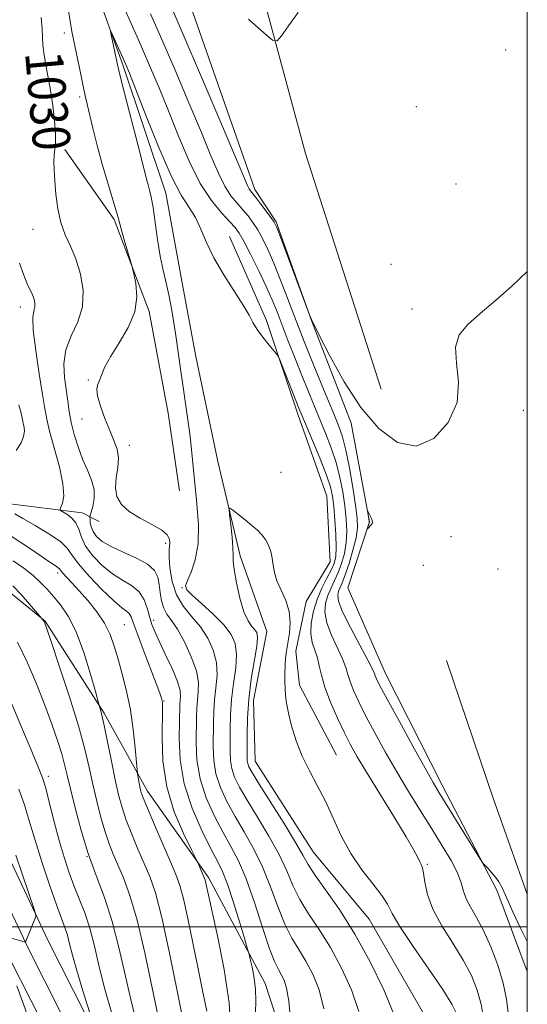
# Model space of a CAD drawing. Extents: x 2067300 to 2070200, y 322300 to 325200.
# Drawn here: x 2069892 to 2070000, y 324484 to 324693 of the extents above; entities that cross this region are included whole.
import ezdxf
from ezdxf.enums import TextEntityAlignment as Align

# ---------------------------------------------------------------- set-up
doc = ezdxf.new("R2010")
doc.units = 0
doc.header["$MEASUREMENT"] = 0
doc.linetypes.add('rvrstm', pattern=[117.1, 50, -3.9, 0.5, -3.9, 0.5, -3.9, 0.5, -3.9, 50])
for name, color, linetype, lineweight in [('32000', 7, 'Continuous', 0), ('DTM HARD BREAKLINE', 7, 'Continuous', 0), ('DTM SPOT ELEVATION', 2, 'Continuous', 13), ('INDEX CONTOUR', 41, 'Continuous', 13), ('INDEX CONTOUR LABEL', 244, 'Continuous', 0), ('INTERMEDIATE CONTOUR', 44, 'Continuous', 0), ('STREAM - RIVER SINGLE LINE', 142, 'rvrstm', 0)]:
    doc.layers.add(name, color=color, linetype=linetype, lineweight=lineweight)
doc.styles.add('Style-ITALICS', font='ITALICS.shx')

msp = doc.modelspace()

# ---------------------------------------------------------------- linework, layer by layer
at = {"layer": '32000', "flags": 128}
for points in [[(2067500, 322500), (2070000, 322500), (2070000, 325000), (2067500, 325000), (2067500, 322500)], [(2070000, 324500), (2067500, 324500)]]:
    msp.add_lwpolyline(points, dxfattribs=at)
at = {"layer": 'DTM HARD BREAKLINE'}
for points in [[(2069968.95, 324614.3, 1032.9), (2069952.86, 324664.38, 1033.27), (2069940.14, 324711.46, 1034.74), (2069937.85, 324740.26, 1034.64)], [(2069927.91, 324697.25, 1033.71), (2069942.1, 324656.71, 1032.48), (2069946.58, 324649.86, 1032.14), (2069954.12, 324628.9, 1031.99), (2069962.57, 324607.03, 1031.69), (2069966.48, 324586.11, 1032.04), (2069961.82, 324572.07, 1031.69), (2069969.84, 324553.84, 1030.81), (2069981.9, 324530.12, 1030.51), (2069993.52, 324507.77, 1029.82), (2070000, 324490.483, 1029.747)], [(2069662.69, 324625.49, 1049.34), (2069682.76, 324636.22, 1048.9), (2069715.18, 324656.84, 1046.04), (2069735.72, 324668.47, 1044.62), (2069754.45, 324682.39, 1043.98), (2069769.98, 324692.71, 1042.8), (2069791.32, 324691.62, 1041.22), (2069803.99, 324686.97, 1039.35), (2069816.12, 324671.43, 1038.96), (2069825.48, 324649.55, 1038.27), (2069843.42, 324623.06, 1036.11), (2069864.14, 324602.9, 1034.83), (2069889.46, 324589.97, 1033.55), (2069905.34, 324588.02, 1031.33), (2069908.96, 324586.17, 1028.43)], [(2069901.72, 324665.25, 1029.59), (2069912.18, 324650.35, 1028.26), (2069919.63, 324630.82, 1027.75), (2069923.68, 324609.2, 1027.34), (2069926.08, 324592.67, 1027.02)], [(2070000, 324311.531, 1040.023), (2069986.38, 324333.73, 1039.94), (2069962.22, 324366.98, 1039.99), (2069951.66, 324386.74, 1042.15), (2069935.6, 324418.18, 1042.79), (2069924.5, 324439.92, 1043.63), (2069911.59, 324470.45, 1045.6), (2069898.15, 324497, 1047.71), (2069885.22, 324524.32, 1049.19), (2069872.2, 324550.93, 1048.8), (2069861.22, 324570.06, 1047.42), (2069844.38, 324591.37, 1045.16), (2069824.28, 324616.35, 1043.83), (2069808.61, 324640.53, 1043.98), (2069795.02, 324658.05, 1044.37)], [(2070000, 324302.928, 1040.246), (2069982.64, 324331.23, 1040.14), (2069958.4, 324364.59, 1040.19), (2069947.67, 324384.66, 1042.35), (2069931.59, 324416.13, 1042.99), (2069920.42, 324438.02, 1043.83), (2069907.51, 324468.56, 1045.8), (2069894.11, 324495.02, 1047.91), (2069881.17, 324522.37, 1049.39), (2069868.22, 324548.82, 1049), (2069857.48, 324567.53, 1047.62), (2069840.86, 324588.56, 1045.36), (2069820.63, 324613.71, 1044.03), (2069804.94, 324637.92, 1044.18), (2069791.46, 324655.29, 1044.57)], [(2070000, 324294.323, 1040.069), (2069978.9, 324328.73, 1039.94), (2069954.58, 324362.2, 1039.99), (2069943.68, 324382.58, 1042.15), (2069927.58, 324414.08, 1042.79), (2069916.34, 324436.12, 1043.63), (2069903.43, 324466.67, 1045.6), (2069890.07, 324493.04, 1047.71), (2069877.12, 324520.42, 1049.19), (2069864.24, 324546.71, 1048.8), (2069853.74, 324565, 1047.42), (2069837.34, 324585.75, 1045.16), (2069816.98, 324611.07, 1043.83), (2069801.27, 324635.31, 1043.98), (2069787.9, 324652.53, 1044.37)], [(2069936.69, 324646.76, 1026.79), (2069944.58, 324628.91, 1026.28), (2069951.19, 324608.96, 1025.55), (2069957.39, 324591.56, 1024.86), (2069958.12, 324577.59, 1024.63), (2069952.97, 324569.17, 1024.36), (2069950.76, 324558.6, 1024.31), (2069951.55, 324551.4, 1024.4), (2069959.46, 324536.52, 1024.77)], [(2069876.46, 324575.31, 1041.21), (2069887.45, 324573.1, 1040.85), (2069897.54, 324564.97, 1039.93), (2069910.07, 324545.39, 1037.82), (2069919.24, 324528.81, 1035.44), (2069932.21, 324510.5, 1033.69), (2069944.29, 324487.97, 1031.31), (2069952.13, 324463.78, 1029.57), (2069961.26, 324442.54, 1029.11), (2069968.28, 324421.74, 1027.5), (2069976.14, 324400.51, 1026.31), (2069984.05, 324385.21, 1026.36)], [(2070000, 324506.969, 1030.545), (2069992.76, 324527.33, 1031.07), (2069982.85, 324556.62, 1031.53)]]:
    msp.add_polyline3d(points, dxfattribs=at)
at = {"layer": 'DTM SPOT ELEVATION'}
for p in [(2069901.61, 324690.02, 1028.4), (2069995.39, 324686.39, 1032.95), (2069904.83, 324676.35, 1028.29), (2069976.4, 324674.3, 1032.75), (2069984.82, 324657.9, 1032.45), (2069894.9, 324648.27, 1030.8), (2069971, 324640.78, 1032.45), (2069892.26, 324631.75, 1032.6), (2069975.51, 324631.34, 1032.25), (2069906.67, 324616.26, 1028.1), (2069999.19, 324609.75, 1031.45), (2069905.35, 324607.96, 1028.9), (2069915.41, 324602.36, 1027.4), (2069947.63, 324596.62, 1024.7), (2069923.14, 324581.53, 1028.3), (2069983.78, 324582.9, 1031.15), (2069977.87, 324576.87, 1031.2), (2069900.19, 324575.22, 1036.4), (2069993.75, 324576.05, 1030.25), (2069926.57, 324572.11, 1026.1), (2069914.31, 324564.25, 1035), (2069920.56, 324565.17, 1031.6), (2069922.77, 324548.03, 1033.9), (2069898.19, 324531.97, 1043.6), (2069906.43, 324514.89, 1042), (2069978.73, 324513.31, 1026.2)]:
    msp.add_point(p, dxfattribs=at)
at = {"layer": 'INDEX CONTOUR'}
for points in [[(2069919.931, 324694.042, 1030), (2069922.296, 324688.635, 1030), (2069925.117, 324682.093, 1030), (2069928.065, 324675.154, 1030), (2069930.715, 324668.813, 1030), (2069932.754, 324663.846, 1030), (2069934.321, 324660.158, 1030), (2069935.669, 324657.437, 1030), (2069936.999, 324655.388, 1030), (2069938.308, 324653.787, 1030), (2069939.535, 324652.428, 1030), (2069940.643, 324651.122, 1030), (2069941.673, 324649.742, 1030), (2069942.681, 324648.176, 1030), (2069943.726, 324646.309, 1030), (2069944.861, 324643.989, 1030), (2069946.136, 324641.06, 1030), (2069947.567, 324637.478, 1030), (2069949.033, 324633.649, 1030), (2069950.374, 324630.094, 1030), (2069951.5, 324627.145, 1030), (2069952.579, 324624.392, 1030), (2069953.849, 324621.236, 1030), (2069957.171, 324613.099, 1030), (2069958.709, 324609.364, 1030), (2069959.843, 324606.573, 1030), (2069960.682, 324604.17, 1030), (2069961.415, 324601.338, 1030), (2069962.181, 324597.541, 1030), (2069962.917, 324593.346, 1030), (2069963.509, 324589.6, 1030), (2069963.854, 324586.896, 1030), (2069963.896, 324584.814, 1030), (2069963.591, 324582.685, 1030), (2069962.936, 324580.039, 1030), (2069962.097, 324577.223, 1030), (2069961.283, 324574.789, 1030), (2069960.657, 324573.139, 1030), (2069959.89, 324571.33, 1030), (2069959.702, 324570.5, 1030), (2069959.883, 324569.189, 1030), (2069960.732, 324566.963, 1030), (2069962.39, 324563.62, 1030), (2069964.39, 324559.883, 1030), (2069966.111, 324556.708, 1030), (2069967.089, 324554.8, 1030), (2069967.499, 324553.861, 1030), (2069967.671, 324553.346, 1030), (2069967.942, 324552.689, 1030), (2069968.667, 324551.253, 1030), (2069970.204, 324548.382, 1030), (2069972.727, 324543.758, 1030), (2069975.666, 324538.418, 1030), (2069978.266, 324533.734, 1030), (2069980.005, 324530.664, 1030), (2069981.287, 324528.505, 1030), (2069990.064, 324514.299, 1030), (2069990.578, 324513.541, 1030), (2069990.976, 324513.098, 1030), (2069991.6, 324512.447, 1030), (2069992.395, 324511.573, 1030), (2069993.21, 324510.586, 1030), (2069993.943, 324509.527, 1030), (2069994.705, 324508.139, 1030), (2069995.654, 324506.097, 1030), (2069996.925, 324503.193, 1030), (2069998.526, 324499.708, 1030), (2070000, 324496.886, 1030)], [(2069949.656, 324480.288, 1030), (2069949.299, 324484.208, 1030), (2069948.835, 324486.953, 1030), (2069948.293, 324488.693, 1030), (2069947.708, 324489.852, 1030), (2069947.084, 324490.9, 1030), (2069946.302, 324492.497, 1030), (2069945.209, 324495.35, 1030), (2069943.716, 324499.856, 1030), (2069941.977, 324505.178, 1030), (2069940.212, 324510.17, 1030), (2069938.576, 324513.991, 1030), (2069936.99, 324517.045, 1030), (2069935.312, 324520.041, 1030), (2069933.48, 324523.531, 1030), (2069931.745, 324527.428, 1030), (2069930.436, 324531.487, 1030), (2069929.781, 324535.465, 1030), (2069929.611, 324539.122, 1030), (2069929.7, 324544.612, 1030), (2069929.75, 324546.5, 1030), (2069929.864, 324548.175, 1030), (2069930.049, 324549.914, 1030), (2069930.071, 324551.925, 1030), (2069929.641, 324554.403, 1030), (2069928.575, 324557.418, 1030), (2069927.117, 324560.545, 1030), (2069925.615, 324563.24, 1030), (2069924.358, 324565.121, 1030), (2069923.391, 324566.478, 1030), (2069922.7, 324567.761, 1030), (2069922.256, 324569.318, 1030), (2069921.971, 324571.06, 1030), (2069921.742, 324572.79, 1030), (2069921.427, 324574.356, 1030), (2069920.719, 324575.773, 1030), (2069919.275, 324577.103, 1030), (2069916.912, 324578.391, 1030), (2069914.109, 324579.633, 1030), (2069911.514, 324580.814, 1030), (2069909.632, 324581.926, 1030), (2069908.419, 324582.985, 1030), (2069907.695, 324584.026, 1030), (2069907.293, 324585.05, 1030), (2069907.107, 324585.963, 1030), (2069907.039, 324586.645, 1030), (2069907.022, 324587.05, 1030), (2069907.088, 324587.434, 1030), (2069907.291, 324588.122, 1030), (2069907.637, 324589.356, 1030), (2069907.921, 324591.025, 1030), (2069907.89, 324592.934, 1030), (2069907.364, 324594.927, 1030), (2069906.482, 324597.052, 1030), (2069905.462, 324599.393, 1030), (2069904.492, 324601.989, 1030), (2069903.657, 324604.674, 1030), (2069903.014, 324607.228, 1030), (2069902.593, 324609.51, 1030), (2069902.294, 324611.697, 1030), (2069901.645, 324616.726, 1030), (2069901.505, 324619.653, 1030), (2069901.91, 324622.646, 1030), (2069903.038, 324625.591, 1030), (2069904.417, 324628.586, 1030), (2069905.418, 324631.783, 1030), (2069905.564, 324635.255, 1030), (2069904.996, 324638.755, 1030), (2069904.008, 324641.958, 1030), (2069902.873, 324644.655, 1030), (2069901.763, 324647.104, 1030), (2069900.829, 324649.682, 1030), (2069900.18, 324652.638, 1030), (2069899.776, 324655.717, 1030), (2069899.536, 324658.54, 1030), (2069899.394, 324660.813, 1030), (2069899.346, 324662.596, 1030), (2069899.397, 324664.036, 1030), (2069899.537, 324665.317, 1030), (2069899.669, 324666.755, 1030), (2069899.679, 324668.701, 1030), (2069899.48, 324671.386, 1030), (2069899.107, 324674.556, 1030), (2069898.625, 324677.832, 1030), (2069898.1, 324680.882, 1030), (2069897.612, 324683.563, 1030), (2069897.241, 324685.776, 1030), (2069897.038, 324687.505, 1030), (2069896.938, 324689.076, 1030), (2069896.843, 324690.895, 1030), (2069896.636, 324693.3, 1030)], [(2069921.615, 324480.556, 1040), (2069920.271, 324487.01, 1040), (2069918.695, 324494.457, 1040), (2069917.064, 324501.39, 1040), (2069915.532, 324506.636, 1040), (2069914.153, 324510.382, 1040), (2069911.961, 324515.435, 1040), (2069911.086, 324517.645, 1040), (2069910.242, 324520.157, 1040), (2069909.361, 324523.241, 1040), (2069908.474, 324526.716, 1040), (2069907.639, 324530.294, 1040), (2069906.858, 324533.83, 1040), (2069905.921, 324537.771, 1040), (2069904.564, 324542.705, 1040), (2069902.655, 324548.892, 1040), (2069900.58, 324555.265, 1040), (2069898.856, 324560.425, 1040), (2069897.866, 324563.355, 1040), (2069897.442, 324564.552, 1040), (2069897.281, 324564.894, 1040), (2069896.758, 324565.601, 1040), (2069894.165, 324568.579, 1040), (2069892.369, 324570.601, 1040), (2069890.665, 324572.445, 1040)]]:
    msp.add_polyline3d(points, dxfattribs=at)
at = {"layer": 'INTERMEDIATE CONTOUR'}
for points in [[(2069912.795, 324698.702, 1028), (2069917.535, 324688.067, 1028), (2069919.7, 324683.113, 1028), (2069921.713, 324678.355, 1028), (2069923.728, 324673.415, 1028), (2069925.867, 324668.072, 1028), (2069928.129, 324662.748, 1028), (2069930.483, 324658.024, 1028), (2069932.862, 324654.355, 1028), (2069935.046, 324651.695, 1028), (2069936.78, 324649.87, 1028), (2069937.92, 324648.631, 1028), (2069938.78, 324647.427, 1028), (2069939.786, 324645.63, 1028), (2069941.236, 324642.823, 1028), (2069942.924, 324639.434, 1028), (2069944.508, 324636.101, 1028), (2069945.75, 324633.279, 1028), (2069946.794, 324630.69, 1028), (2069949.189, 324624.505, 1028), (2069950.633, 324620.826, 1028), (2069952.067, 324617.213, 1028), (2069953.38, 324613.951, 1028), (2069954.61, 324610.943, 1028), (2069957.093, 324604.961, 1028), (2069958.308, 324601.839, 1028), (2069959.364, 324598.676, 1028), (2069960.175, 324595.519, 1028), (2069960.768, 324592.43, 1028), (2069961.192, 324589.474, 1028), (2069961.484, 324586.702, 1028), (2069961.602, 324584.106, 1028), (2069961.49, 324581.665, 1028), (2069961.113, 324579.368, 1028), (2069960.525, 324577.239, 1028), (2069959.805, 324575.316, 1028), (2069959.031, 324573.608, 1028), (2069958.274, 324572.026, 1028), (2069957.606, 324570.455, 1028), (2069957.117, 324568.78, 1028), (2069956.972, 324566.882, 1028), (2069957.353, 324564.642, 1028), (2069958.341, 324562.023, 1028), (2069960.746, 324556.949, 1028), (2069961.436, 324555.143, 1028), (2069961.86, 324553.661, 1028), (2069962.315, 324552.127, 1028), (2069963.055, 324550.214, 1028), (2069964.158, 324547.798, 1028), (2069965.659, 324544.803, 1028), (2069967.567, 324541.206, 1028), (2069969.797, 324537.184, 1028), (2069972.236, 324532.965, 1028), (2069974.775, 324528.754, 1028), (2069977.308, 324524.667, 1028), (2069979.731, 324520.798, 1028), (2069981.933, 324517.244, 1028), (2069983.78, 324514.096, 1028), (2069985.131, 324511.45, 1028), (2069985.929, 324509.345, 1028), (2069986.445, 324507.588, 1028), (2069987.034, 324505.934, 1028), (2069987.972, 324504.137, 1028), (2069989.23, 324501.969, 1028), (2069990.699, 324499.203, 1028), (2069992.257, 324495.723, 1028), (2069993.718, 324491.85, 1028), (2069994.874, 324488.015, 1028), (2069995.584, 324484.594, 1028), (2069995.962, 324481.749, 1028)], [(2069956.768, 324482.549, 1028), (2069955.721, 324486.609, 1028), (2069954.397, 324489.948, 1028), (2069952.925, 324492.724, 1028), (2069951.417, 324495.149, 1028), (2069949.909, 324497.617, 1028), (2069948.42, 324500.573, 1028), (2069946.948, 324504.311, 1028), (2069945.415, 324508.523, 1028), (2069943.722, 324512.753, 1028), (2069941.814, 324516.638, 1028), (2069939.809, 324520.181, 1028), (2069937.874, 324523.477, 1028), (2069936.153, 324526.612, 1028), (2069934.764, 324529.627, 1028), (2069933.81, 324532.553, 1028), (2069933.343, 324535.409, 1028), (2069933.22, 324538.174, 1028), (2069933.273, 324543.326, 1028), (2069933.331, 324545.773, 1028), (2069933.504, 324548.249, 1028), (2069933.81, 324550.824, 1028), (2069934.038, 324553.472, 1028), (2069933.918, 324556.15, 1028), (2069933.242, 324558.806, 1028), (2069932.062, 324561.362, 1028), (2069930.493, 324563.737, 1028), (2069928.68, 324565.906, 1028), (2069926.888, 324568.083, 1028), (2069925.415, 324570.538, 1028), (2069924.48, 324573.41, 1028), (2069924.008, 324576.3, 1028), (2069923.847, 324578.675, 1028), (2069923.856, 324580.161, 1028), (2069924.01, 324581.635, 1028), (2069923.946, 324582.375, 1028), (2069923.472, 324583.284, 1028), (2069922.276, 324584.345, 1028), (2069920.197, 324585.543, 1028), (2069917.691, 324586.862, 1028), (2069915.368, 324588.28, 1028), (2069913.719, 324589.798, 1028), (2069912.774, 324591.463, 1028), (2069912.444, 324593.34, 1028), (2069912.598, 324595.447, 1028), (2069912.93, 324597.633, 1028), (2069913.088, 324599.702, 1028), (2069912.805, 324601.541, 1028), (2069912.137, 324603.365, 1028), (2069911.223, 324605.474, 1028), (2069910.209, 324608.031, 1028), (2069909.288, 324610.656, 1028), (2069908.661, 324612.837, 1028), (2069908.471, 324614.226, 1028), (2069908.629, 324615.125, 1028), (2069908.987, 324616.003, 1028), (2069909.459, 324617.26, 1028), (2069910.203, 324619.013, 1028), (2069911.436, 324621.313, 1028), (2069913.241, 324624.162, 1028), (2069915.145, 324627.373, 1028), (2069916.538, 324630.714, 1028), (2069916.988, 324633.939, 1028), (2069916.773, 324636.742, 1028), (2069916.353, 324638.806, 1028), (2069916.072, 324639.978, 1028), (2069915.86, 324640.776, 1028), (2069914.3, 324646.039, 1028), (2069913.716, 324648.091, 1028), (2069913.028, 324650.756, 1028), (2069912.553, 324652.421, 1028), (2069910.74, 324658.322, 1028), (2069909.638, 324662.119, 1028), (2069908.59, 324666.064, 1028), (2069907.672, 324669.757, 1028), (2069906.435, 324674.89, 1028), (2069906.031, 324676.613, 1028), (2069905.584, 324678.651, 1028), (2069904.991, 324681.491, 1028), (2069903.192, 324690.314, 1028), (2069902.799, 324692.467, 1028), (2069902.469, 324694.744, 1028)], [(2069924.714, 324694.659, 1032), (2069927.056, 324689.204, 1032), (2069930.533, 324681.073, 1032), (2069934.417, 324671.953, 1032), (2069940.513, 324657.568, 1032), (2069940.855, 324656.851, 1032), (2069941.138, 324656.421, 1032), (2069942.29, 324654.987, 1032), (2069943.367, 324653.613, 1032), (2069945.577, 324650.724, 1032), (2069946.213, 324649.804, 1032), (2069946.774, 324648.613, 1032), (2069947.678, 324646.252, 1032), (2069953.699, 324630.111, 1032), (2069954.212, 324628.945, 1032), (2069954.705, 324627.931, 1032), (2069955.908, 324625.505, 1032), (2069958.087, 324621.222, 1032), (2069961.079, 324615.838, 1032), (2069964.613, 324610.41, 1032), (2069968.442, 324605.91, 1032), (2069972.407, 324602.976, 1032), (2069976.373, 324602.162, 1032), (2069980.132, 324603.78, 1032), (2069983.21, 324607.173, 1032), (2069985.061, 324611.441, 1032), (2069985.396, 324615.787, 1032), (2069984.956, 324619.813, 1032), (2069984.738, 324623.219, 1032), (2069985.539, 324625.844, 1032), (2069987.358, 324628.053, 1032), (2069989.994, 324630.351, 1032), (2069993.22, 324633.109, 1032), (2069996.696, 324636.19, 1032), (2070000, 324639.275, 1032)], [(2069940.762, 324692.952, 1034), (2069944.012, 324690.008, 1034), (2069945.837, 324688.487, 1034), (2069946.8, 324688.331, 1034), (2069947.723, 324689.407, 1034), (2069949.25, 324691.529, 1034), (2069951.281, 324694.31, 1034)], [(2069964.189, 324482.007, 1026), (2069962.593, 324486.599, 1026), (2069960.5, 324491.244, 1026), (2069958.143, 324495.597, 1026), (2069955.75, 324499.397, 1026), (2069953.517, 324502.738, 1026), (2069951.631, 324505.798, 1026), (2069950.181, 324508.766, 1026), (2069948.853, 324511.867, 1026), (2069947.232, 324515.337, 1026), (2069945.051, 324519.285, 1026), (2069942.631, 324523.316, 1026), (2069940.433, 324526.913, 1026), (2069938.825, 324529.694, 1026), (2069937.783, 324531.827, 1026), (2069937.183, 324533.618, 1026), (2069936.905, 324535.352, 1026), (2069936.828, 324537.226, 1026), (2069936.843, 324542.04, 1026), (2069936.913, 324545.047, 1026), (2069937.142, 324548.324, 1026), (2069937.571, 324551.733, 1026), (2069938.006, 324555.019, 1026), (2069938.195, 324557.897, 1026), (2069937.912, 324560.191, 1026), (2069937.033, 324562.157, 1026), (2069935.457, 324564.158, 1026), (2069933.204, 324566.431, 1026), (2069930.766, 324568.688, 1026), (2069928.753, 324570.513, 1026), (2069927.641, 324571.651, 1026), (2069927.368, 324572.492, 1026), (2069927.736, 324573.585, 1026), (2069928.52, 324575.388, 1026), (2069929.393, 324577.986, 1026), (2069929.997, 324581.371, 1026), (2069930.079, 324585.461, 1026), (2069929.78, 324589.877, 1026), (2069928.621, 324601.441, 1026), (2069928.245, 324604.803, 1026), (2069927.787, 324608.247, 1026), (2069926.76, 324615.223, 1026), (2069926.277, 324618.612, 1026), (2069925.358, 324625.176, 1026), (2069924.882, 324628.38, 1026), (2069924.374, 324631.456, 1026), (2069923.821, 324634.31, 1026), (2069923.217, 324636.917, 1026), (2069922.592, 324639.546, 1026), (2069921.981, 324642.541, 1026), (2069921.416, 324646.086, 1026), (2069920.906, 324649.733, 1026), (2069920.453, 324652.876, 1026), (2069920.058, 324655.073, 1026), (2069919.709, 324656.546, 1026), (2069919.394, 324657.679, 1026), (2069919.07, 324658.903, 1026), (2069917.759, 324664.074, 1026), (2069913.897, 324679.13, 1026), (2069913.18, 324681.982, 1026), (2069912.807, 324683.562, 1026), (2069911.532, 324689.63, 1026), (2069911.384, 324690.392, 1026), (2069911.461, 324690.383, 1026), (2069911.83, 324689.593, 1026), (2069914.092, 324684.6, 1026), (2069914.673, 324683.274, 1026), (2069915.41, 324681.449, 1026), (2069918.942, 324672.336, 1026), (2069921.635, 324665.637, 1026), (2069924.279, 324659.619, 1026), (2069926.445, 324655.54, 1026), (2069928.14, 324652.897, 1026), (2069929.484, 324650.747, 1026), (2069930.624, 324648.307, 1026), (2069931.826, 324645.44, 1026), (2069933.388, 324642.167, 1026), (2069935.47, 324638.587, 1026), (2069939.62, 324632.124, 1026), (2069940.85, 324630.01, 1026), (2069941.684, 324628.446, 1026), (2069942.56, 324626.985, 1026), (2069943.78, 324625.308, 1026), (2069945.124, 324623.63, 1026), (2069946.237, 324622.299, 1026), (2069946.881, 324621.499, 1026), (2069947.295, 324620.758, 1026), (2069947.829, 324619.441, 1026), (2069951.458, 324610.223, 1026), (2069952.068, 324608.739, 1026), (2069954.343, 324603.347, 1026), (2069955.933, 324599.508, 1026), (2069957.313, 324596.014, 1026), (2069958.17, 324593.498, 1026), (2069958.618, 324591.514, 1026), (2069958.876, 324589.348, 1026), (2069959.113, 324586.507, 1026), (2069959.308, 324583.397, 1026), (2069959.389, 324580.646, 1026), (2069959.289, 324578.697, 1026), (2069958.953, 324577.256, 1026), (2069958.328, 324575.843, 1026), (2069957.405, 324574.076, 1026), (2069956.337, 324571.956, 1026), (2069955.322, 324569.58, 1026), (2069954.533, 324567.06, 1026), (2069954.061, 324564.575, 1026), (2069953.974, 324562.32, 1026), (2069954.291, 324560.426, 1026), (2069954.836, 324558.776, 1026), (2069955.382, 324557.191, 1026), (2069955.784, 324555.486, 1026), (2069956.221, 324553.461, 1026), (2069956.959, 324550.908, 1026), (2069958.168, 324547.739, 1026), (2069959.649, 324544.342, 1026), (2069961.113, 324541.224, 1026), (2069962.392, 324538.68, 1026), (2069963.801, 324536.149, 1026), (2069965.78, 324532.866, 1026), (2069971.645, 324523.435, 1026), (2069974.266, 324519.142, 1026), (2069975.893, 324516.309, 1026), (2069976.721, 324514.708, 1026), (2069977.13, 324513.845, 1026), (2069977.436, 324513.25, 1026), (2069977.706, 324512.546, 1026), (2069977.948, 324511.377, 1026), (2069978.217, 324509.474, 1026), (2069978.771, 324506.886, 1026), (2069979.918, 324503.747, 1026), (2069981.833, 324500.211, 1026), (2069984.152, 324496.518, 1026), (2069986.378, 324492.93, 1026), (2069988.111, 324489.64, 1026), (2069989.344, 324486.569, 1026), (2069990.171, 324483.569, 1026), (2069990.686, 324480.554, 1026)], [(2069942.214, 324481.719, 1032), (2069942.286, 324484.263, 1032), (2069942.215, 324486.657, 1032), (2069941.909, 324489.119, 1032), (2069941.482, 324491.404, 1032), (2069941.097, 324493.147, 1032), (2069940.848, 324494.205, 1032), (2069940.55, 324495.284, 1032), (2069939.947, 324497.313, 1032), (2069938.877, 324500.87, 1032), (2069937.547, 324505.166, 1032), (2069936.259, 324509.062, 1032), (2069935.207, 324511.782, 1032), (2069934.153, 324513.964, 1032), (2069932.752, 324516.606, 1032), (2069930.808, 324520.45, 1032), (2069928.726, 324525.228, 1032), (2069927.062, 324530.421, 1032), (2069926.219, 324535.521, 1032), (2069926.003, 324540.07, 1032), (2069926.067, 324543.625, 1032), (2069926.168, 324547.226, 1032), (2069926.227, 324548.101, 1032), (2069926.298, 324548.985, 1032), (2069926.179, 324550.227, 1032), (2069925.619, 324552.141, 1032), (2069924.474, 324554.885, 1032), (2069923.038, 324557.971, 1032), (2069921.71, 324560.745, 1032), (2069920.795, 324562.744, 1032), (2069920.204, 324564.251, 1032), (2069919.751, 324565.737, 1032), (2069919.253, 324567.542, 1032), (2069918.543, 324569.474, 1032), (2069917.458, 324571.212, 1032), (2069915.89, 324572.544, 1032), (2069913.948, 324573.707, 1032), (2069911.794, 324575.048, 1032), (2069909.607, 324576.816, 1032), (2069907.627, 324578.863, 1032), (2069906.109, 324580.941, 1032), (2069905.204, 324582.84, 1032), (2069904.639, 324584.491, 1032), (2069904.036, 324585.865, 1032), (2069903.129, 324586.937, 1032), (2069902.098, 324587.719, 1032), (2069900.762, 324588.518, 1032), (2069900.662, 324588.773, 1032), (2069900.85, 324589.21, 1032), (2069901.202, 324590.06, 1032), (2069901.449, 324591.606, 1032), (2069901.285, 324594.141, 1032), (2069900.52, 324597.764, 1032), (2069899.439, 324601.795, 1032), (2069898.445, 324605.358, 1032), (2069897.828, 324607.898, 1032), (2069897.425, 324610.141, 1032), (2069896.959, 324613.135, 1032), (2069896.25, 324617.546, 1032), (2069895.492, 324622.515, 1032), (2069894.973, 324626.801, 1032), (2069894.891, 324629.485, 1032), (2069895.084, 324630.914, 1032), (2069895.298, 324631.758, 1032), (2069895.324, 324632.567, 1032), (2069895.15, 324633.443, 1032), (2069894.807, 324634.363, 1032), (2069893.697, 324636.646, 1032), (2069892.936, 324638.492, 1032), (2069892.056, 324641.079, 1032)], [(2069891.323, 324601.246, 1034), (2069892.387, 324602.85, 1034), (2069892.921, 324604.243, 1034), (2069893.085, 324605.333, 1034), (2069893.025, 324606.136, 1034), (2069892.798, 324607.084, 1034), (2069892.727, 324607.486, 1034), (2069892.626, 324608.117, 1034), (2069892.42, 324609.193, 1034), (2069891.935, 324610.948, 1034)], [(2069937.005, 324477.843, 1034), (2069936.623, 324483.819, 1034), (2069935.548, 324490.927, 1034), (2069934.123, 324498.066, 1034), (2069931.498, 324509.888, 1034), (2069931.392, 324510.279, 1034), (2069931.264, 324510.627, 1034), (2069929.929, 324513.689, 1034), (2069929.525, 324514.505, 1034), (2069928.578, 324516.378, 1034), (2069926.901, 324519.802, 1034), (2069924.951, 324524.45, 1034), (2069923.345, 324529.789, 1034), (2069922.539, 324535.266, 1034), (2069922.346, 324540.255, 1034), (2069922.471, 324546.385, 1034), (2069922.456, 324547.488, 1034), (2069922.388, 324548.023, 1034), (2069922.247, 324548.578, 1034), (2069921.88, 324549.659, 1034), (2069921.1, 324551.75, 1034), (2069918.329, 324558.971, 1034), (2069917.036, 324562.403, 1034), (2069916.228, 324564.653, 1034), (2069915.756, 324565.905, 1034), (2069915.359, 324566.571, 1034), (2069914.785, 324567.068, 1034), (2069913.776, 324567.827, 1034), (2069912.074, 324569.282, 1034), (2069909.584, 324571.682, 1034), (2069906.85, 324574.533, 1034), (2069904.575, 324577.156, 1034), (2069903.21, 324579.056, 1034), (2069902.204, 324580.486, 1034), (2069900.749, 324581.879, 1034), (2069898.306, 324583.546, 1034), (2069895.386, 324585.292, 1034), (2069892.763, 324586.796, 1034), (2069891.032, 324587.813, 1034)], [(2069971.609, 324481.466, 1024), (2069969.465, 324486.587, 1024), (2069966.603, 324492.54, 1024), (2069963.361, 324498.469, 1024), (2069960.083, 324503.647, 1024), (2069957.124, 324507.859, 1024), (2069954.842, 324511.023, 1024), (2069953.414, 324513.221, 1024), (2069952.29, 324515.212, 1024), (2069950.743, 324517.921, 1024), (2069948.29, 324521.931, 1024), (2069942.994, 324530.35, 1024), (2069941.498, 324532.776, 1024), (2069940.802, 324534.026, 1024), (2069940.557, 324534.684, 1024), (2069940.467, 324535.296, 1024), (2069940.437, 324536.278, 1024), (2069940.414, 324540.754, 1024), (2069940.495, 324544.32, 1024), (2069940.781, 324548.398, 1024), (2069941.332, 324552.644, 1024), (2069942.472, 324559.644, 1024), (2069942.643, 324561.523, 1024), (2069942.491, 324562.527, 1024), (2069942.066, 324563.149, 1024), (2069941.423, 324563.857, 1024), (2069940.632, 324565.019, 1024), (2069939.764, 324566.98, 1024), (2069938.9, 324569.891, 1024), (2069938.154, 324573.142, 1024), (2069937.649, 324575.934, 1024), (2069937.455, 324577.726, 1024), (2069937.437, 324579.012, 1024), (2069937.405, 324580.548, 1024), (2069937.223, 324582.841, 1024), (2069936.951, 324585.424, 1024), (2069936.701, 324587.581, 1024), (2069936.594, 324588.756, 1024), (2069936.777, 324589.013, 1024), (2069937.41, 324588.571, 1024), (2069940.029, 324586.489, 1024), (2069941.473, 324585.313, 1024), (2069942.657, 324584.293, 1024), (2069943.588, 324583.349, 1024), (2069944.337, 324582.332, 1024), (2069944.96, 324581.132, 1024), (2069945.452, 324579.781, 1024), (2069945.795, 324578.346, 1024), (2069946.004, 324576.87, 1024), (2069946.257, 324575.295, 1024), (2069946.767, 324573.539, 1024), (2069947.651, 324571.545, 1024), (2069948.643, 324569.356, 1024), (2069949.38, 324567.04, 1024), (2069949.599, 324564.678, 1024), (2069949.433, 324562.401, 1024), (2069948.833, 324558.625, 1024), (2069948.63, 324557.09, 1024), (2069948.502, 324555.571, 1024), (2069948.449, 324553.933, 1024), (2069948.454, 324552.249, 1024), (2069948.501, 324550.637, 1024), (2069948.591, 324549.142, 1024), (2069948.797, 324547.517, 1024), (2069949.208, 324545.444, 1024), (2069949.896, 324542.711, 1024), (2069950.875, 324539.541, 1024), (2069952.142, 324536.267, 1024), (2069953.671, 324533.131, 1024), (2069955.355, 324530.017, 1024), (2069957.065, 324526.716, 1024), (2069960.461, 324519.305, 1024), (2069962.478, 324515.574, 1024), (2069964.849, 324512.116, 1024), (2069967.215, 324509.093, 1024), (2069969.103, 324506.657, 1024), (2069970.255, 324504.799, 1024), (2069971.257, 324502.865, 1024), (2069972.909, 324500.043, 1024), (2069975.726, 324495.835, 1024), (2069979.081, 324491.012, 1024), (2069982.058, 324486.658, 1024), (2069983.962, 324483.59, 1024), (2069984.956, 324481.547, 1024)], [(2069967.014, 324586.339, 1032), (2069966.785, 324586.906, 1032), (2069966.096, 324588.36, 1032), (2069966.06, 324588.369, 1032), (2069966.409, 324586.219, 1032), (2069966.406, 324586.03, 1032), (2069966.353, 324585.817, 1032), (2069965.978, 324584.589, 1032), (2069966.004, 324584.573, 1032), (2069966.882, 324585.525, 1032), (2069967.05, 324585.739, 1032), (2069967.102, 324585.972, 1032), (2069967.014, 324586.339, 1032)], [(2069931.863, 324482.057, 1036), (2069930.981, 324486.498, 1036), (2069929.934, 324491.457, 1036), (2069927.813, 324501.791, 1036), (2069926.902, 324505.942, 1036), (2069926.138, 324508.809, 1036), (2069925.309, 324511.102, 1036), (2069924.153, 324513.796, 1036), (2069922.521, 324517.546, 1036), (2069920.736, 324521.682, 1036), (2069919.237, 324525.206, 1036), (2069918.35, 324527.388, 1036), (2069917.935, 324528.582, 1036), (2069917.735, 324529.407, 1036), (2069917.201, 324532.097, 1036), (2069917.111, 324532.615, 1036), (2069917.032, 324533.375, 1036), (2069916.643, 324538.014, 1036), (2069916.231, 324541.921, 1036), (2069915.626, 324546.123, 1036), (2069914.82, 324550.093, 1036), (2069913.909, 324553.691, 1036), (2069913.017, 324556.877, 1036), (2069912.207, 324559.642, 1036), (2069911.313, 324562.135, 1036), (2069910.111, 324564.54, 1036), (2069908.463, 324566.977, 1036), (2069906.575, 324569.329, 1036), (2069904.739, 324571.418, 1036), (2069903.201, 324573.096, 1036), (2069901.223, 324575.232, 1036), (2069900.537, 324576.087, 1036), (2069900.283, 324576.33, 1036), (2069899.817, 324576.65, 1036), (2069898.915, 324577.235, 1036), (2069897.353, 324578.283, 1036), (2069895.03, 324579.886, 1036), (2069892.352, 324581.706, 1036), (2069889.855, 324583.301, 1036)], [(2069928.178, 324473.187, 1038), (2069925.666, 324486.031, 1038), (2069923.972, 324494.401, 1038), (2069922.307, 324501.995, 1038), (2069920.93, 324507.229, 1038), (2069919.743, 324510.678, 1038), (2069918.556, 324513.473, 1038), (2069917.24, 324516.491, 1038), (2069915.911, 324519.664, 1038), (2069914.74, 324522.682, 1038), (2069913.846, 324525.367, 1038), (2069913.124, 324528.066, 1038), (2069912.414, 324531.259, 1038), (2069911.605, 324535.209, 1038), (2069910.781, 324539.323, 1038), (2069910.073, 324542.792, 1038), (2069909.581, 324545.009, 1038), (2069909.282, 324546.18, 1038), (2069909.005, 324547.067, 1038), (2069908.185, 324549.998, 1038), (2069907.126, 324553.734, 1038), (2069905.696, 324558.341, 1038), (2069904.068, 324562.731, 1038), (2069902.4, 324566.058, 1038), (2069900.779, 324568.441, 1038), (2069899.278, 324570.24, 1038), (2069897.923, 324571.778, 1038), (2069896.549, 324573.217, 1038), (2069894.943, 324574.682, 1038), (2069892.96, 324576.247, 1038), (2069890.72, 324577.781, 1038)], [(2069917.149, 324478.855, 1042), (2069915.909, 324483.653, 1042), (2069913.259, 324495.341, 1042), (2069911.75, 324501.154, 1042), (2069910.086, 324506.256, 1042), (2069908.357, 324510.911, 1042), (2069906.677, 324515.568, 1042), (2069905.152, 324520.503, 1042), (2069903.86, 324525.29, 1042), (2069902.863, 324529.329, 1042), (2069902.183, 324532.236, 1042), (2069901.643, 324534.478, 1042), (2069901.023, 324536.741, 1042), (2069900.136, 324539.584, 1042), (2069898.947, 324543.069, 1042), (2069897.455, 324547.134, 1042), (2069895.679, 324551.655, 1042), (2069893.698, 324556.258, 1042), (2069891.609, 324560.504, 1042)], [(2069911.674, 324481.579, 1044), (2069910.202, 324486.751, 1044), (2069909.01, 324491.523, 1044), (2069907.986, 324495.864, 1044), (2069906.986, 324499.699, 1044), (2069905.904, 324503.003, 1044), (2069904.766, 324505.949, 1044), (2069903.635, 324508.763, 1044), (2069902.56, 324511.659, 1044), (2069901.521, 324514.803, 1044), (2069900.485, 324518.35, 1044), (2069899.441, 324522.324, 1044), (2069898.458, 324526.229, 1044), (2069897.628, 324529.439, 1044), (2069896.958, 324531.646, 1044), (2069896.107, 324533.827, 1044), (2069894.656, 324537.277, 1044), (2069892.346, 324542.816, 1044), (2069889.567, 324549.35, 1044)], [(2069906.944, 324481.935, 1046), (2069905.522, 324486.408, 1046), (2069904.218, 324490.701, 1046), (2069903.308, 324494.009, 1046), (2069902.702, 324496.418, 1046), (2069902.223, 324498.245, 1046), (2069901.695, 324499.851, 1046), (2069900.971, 324501.8, 1046), (2069899.909, 324504.702, 1046), (2069898.441, 324508.922, 1046), (2069896.8, 324513.841, 1046), (2069895.295, 324518.598, 1046), (2069894.13, 324522.552, 1046), (2069893.098, 324525.951, 1046), (2069891.885, 324529.267, 1046)], [(2069888.43, 324498.138, 1048), (2069893.255, 324496.704, 1048), (2069893.315, 324496.718, 1048), (2069893.414, 324496.916, 1048), (2069895.55, 324502.191, 1048), (2069895.554, 324502.431, 1048), (2069895.274, 324503.354, 1048), (2069891.286, 324515.233, 1048)], [(2069895.999, 324474.913, 1048), (2069891.478, 324487.474, 1048)]]:
    msp.add_polyline3d(points, dxfattribs=at)
at = {"layer": 'STREAM - RIVER SINGLE LINE'}
msp.add_polyline3d([(2069905.33, 324707.3, 1026.61), (2069914.03, 324683.19, 1025.72), (2069923.15, 324655.97, 1025.23), (2069926.55, 324637.24, 1024.92), (2069929.53, 324621.19, 1024.74), (2069934.24, 324598.9, 1024.34), (2069938.96, 324578.83, 1023.63), (2069944.61, 324562.76, 1023.23), (2069941.82, 324548.1, 1023.14), (2069942.16, 324535.19, 1023.05), (2069954.46, 324515.94, 1023.05), (2069966.35, 324501.6, 1022.88), (2069980.83, 324476.55, 1022.07), (2069982.89, 324456.95, 1021.23), (2069987.61, 324436.44, 1020.92), (2069990.56, 324417.27, 1020.92), (2069995.32, 324400.76, 1020.83), (2070000, 324394.251, 1020.67)], dxfattribs=at)

# ---------------------------------------------------------------- texts
at = {"layer": 'INDEX CONTOUR LABEL', "style": 'Style-ITALICS', "width": 0.875}
msp.add_text('1030', height=8, rotation=275, dxfattribs=at).set_placement((2069897.198, 324686.142, 1030), align=Align.MIDDLE_LEFT)

doc.saveas('drawing.dxf')
